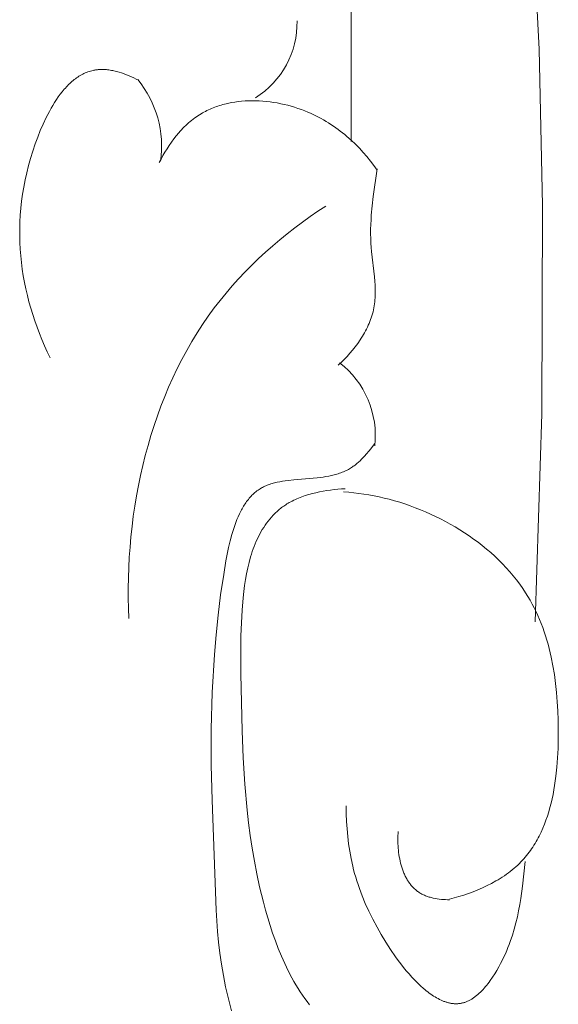
# Model space of a CAD drawing. Units: millimetres. Extents: x 0 to 1118, y 0 to 2011.
# Drawn here: x 736 to 766, y 294 to 350 of the extents above; entities that cross this region are included whole.
import ezdxf

# ---------------------------------------------------------------- set-up
doc = ezdxf.new("R2010")
doc.units = ezdxf.units.MM
doc.header["$MEASUREMENT"] = 0
doc.layers.add('Default', color=7, linetype='Continuous')

msp = doc.modelspace()

# ---------------------------------------------------------------- linework, layer by layer
at = {"layer": 'Default', "lineweight": 9}
for p, q in [((760.935, 428.134), (765.064, 347.901)), ((754.518, 350.305), (754.518, 342.722)), ((765.064, 347.901), (765.252, 339.119)), ((739.665, 346.597), (739.592, 346.566)), ((739.739, 346.625), (739.665, 346.597)), ((739.813, 346.651), (739.739, 346.625)), ((739.889, 346.674), (739.813, 346.651)), ((739.965, 346.694), (739.889, 346.674)), ((740.042, 346.712), (739.965, 346.694)), ((740.081, 346.72), (740.042, 346.712)), ((740.12, 346.727), (740.081, 346.72)), ((740.159, 346.734), (740.12, 346.727)), ((740.198, 346.74), (740.159, 346.734)), ((740.238, 346.745), (740.198, 346.74)), ((740.278, 346.75), (740.238, 346.745)), ((740.318, 346.754), (740.278, 346.75)), ((740.358, 346.757), (740.318, 346.754)), ((740.426, 346.761), (740.358, 346.757)), ((740.495, 346.762), (740.426, 346.761)), ((740.564, 346.762), (740.495, 346.762)), ((740.634, 346.76), (740.564, 346.762)), ((740.704, 346.756), (740.634, 346.76)), ((740.774, 346.751), (740.704, 346.756)), ((740.845, 346.743), (740.774, 346.751)), ((740.916, 346.735), (740.845, 346.743)), ((740.987, 346.724), (740.916, 346.735)), ((741.058, 346.712), (740.987, 346.724)), ((741.13, 346.698), (741.058, 346.712)), ((741.202, 346.683), (741.13, 346.698)), ((741.273, 346.667), (741.202, 346.683)), ((741.345, 346.649), (741.273, 346.667)), ((741.488, 346.61), (741.345, 346.649)), ((741.631, 346.565), (741.488, 346.61)), ((738.78, 346.027), (738.717, 345.969)), ((738.843, 346.083), (738.78, 346.027)), ((738.907, 346.137), (738.843, 346.083)), ((738.972, 346.189), (738.907, 346.137)), ((739.038, 346.24), (738.972, 346.189)), ((739.104, 346.288), (739.038, 346.24)), ((739.172, 346.334), (739.104, 346.288)), ((739.24, 346.378), (739.172, 346.334)), ((739.309, 346.421), (739.24, 346.378)), ((739.378, 346.46), (739.309, 346.421)), ((739.449, 346.498), (739.378, 346.46)), ((739.52, 346.533), (739.449, 346.498)), ((739.592, 346.566), (739.52, 346.533)), ((741.773, 346.517), (741.631, 346.565)), ((741.913, 346.464), (741.773, 346.517)), ((742.052, 346.407), (741.913, 346.464)), ((742.189, 346.348), (742.052, 346.407)), ((742.324, 346.285), (742.189, 346.348)), ((742.456, 346.221), (742.324, 346.285)), ((742.585, 346.154), (742.456, 346.221)), ((738.301, 345.515), (738.189, 345.372)), ((738.416, 345.653), (738.301, 345.515)), ((738.475, 345.719), (738.416, 345.653)), ((738.534, 345.784), (738.475, 345.719)), ((738.595, 345.847), (738.534, 345.784)), ((738.656, 345.909), (738.595, 345.847)), ((738.717, 345.969), (738.656, 345.909)), ((737.973, 345.069), (737.87, 344.91)), ((738.08, 345.223), (737.973, 345.069)), ((738.189, 345.372), (738.08, 345.223)), ((747.976, 344.931), (747.784, 344.899)), ((748.17, 344.958), (747.976, 344.931)), ((748.366, 344.979), (748.17, 344.958)), ((748.562, 344.994), (748.366, 344.979)), ((748.76, 345.003), (748.562, 344.994)), ((748.959, 345.006), (748.76, 345.003)), ((749.159, 345.004), (748.959, 345.006)), ((749.359, 344.997), (749.159, 345.004)), ((749.559, 344.984), (749.359, 344.997)), ((749.759, 344.966), (749.559, 344.984)), ((749.959, 344.942), (749.759, 344.966)), ((750.159, 344.914), (749.959, 344.942)), ((750.358, 344.88), (750.159, 344.914)), ((737.578, 344.409), (737.486, 344.235)), ((737.673, 344.58), (737.578, 344.409)), ((737.77, 344.747), (737.673, 344.58)), ((737.87, 344.91), (737.77, 344.747)), ((746.253, 344.367), (746.17, 344.321)), ((746.336, 344.411), (746.253, 344.367)), ((746.421, 344.454), (746.336, 344.411)), ((746.507, 344.495), (746.421, 344.454)), ((746.593, 344.534), (746.507, 344.495)), ((746.68, 344.572), (746.593, 344.534)), ((746.768, 344.608), (746.68, 344.572)), ((746.857, 344.643), (746.768, 344.608)), ((746.947, 344.675), (746.857, 344.643)), ((747.037, 344.706), (746.947, 344.675)), ((747.129, 344.736), (747.037, 344.706)), ((747.22, 344.764), (747.129, 344.736)), ((747.313, 344.79), (747.22, 344.764)), ((747.406, 344.815), (747.313, 344.79)), ((747.594, 344.86), (747.406, 344.815)), ((747.784, 344.899), (747.594, 344.86)), ((750.557, 344.841), (750.358, 344.88)), ((750.754, 344.798), (750.557, 344.841)), ((750.95, 344.75), (750.754, 344.798)), ((751.144, 344.697), (750.95, 344.75)), ((751.337, 344.639), (751.144, 344.697)), ((751.528, 344.577), (751.337, 344.639)), ((751.717, 344.511), (751.528, 344.577)), ((751.903, 344.44), (751.717, 344.511)), ((752.087, 344.365), (751.903, 344.44)), ((752.239, 344.299), (752.087, 344.365)), ((737.398, 344.058), (737.228, 343.697)), ((737.486, 344.235), (737.398, 344.058)), ((745.476, 343.835), (745.392, 343.763)), ((745.561, 343.905), (745.476, 343.835)), ((745.647, 343.973), (745.561, 343.905)), ((745.735, 344.039), (745.647, 343.973)), ((745.825, 344.102), (745.735, 344.039)), ((745.915, 344.164), (745.825, 344.102)), ((746.007, 344.223), (745.915, 344.164)), ((746.088, 344.273), (746.007, 344.223)), ((746.17, 344.321), (746.088, 344.273)), ((752.388, 344.23), (752.239, 344.299)), ((752.535, 344.159), (752.388, 344.23)), ((752.681, 344.085), (752.535, 344.159)), ((752.824, 344.008), (752.681, 344.085)), ((752.966, 343.928), (752.824, 344.008)), ((753.106, 343.846), (752.966, 343.928)), ((753.243, 343.762), (753.106, 343.846)), ((737.07, 343.329), (736.923, 342.956)), ((737.228, 343.697), (737.07, 343.329)), ((744.918, 343.295), (744.844, 343.211)), ((744.994, 343.377), (744.918, 343.295)), ((745.071, 343.457), (744.994, 343.377)), ((745.149, 343.536), (745.071, 343.457)), ((745.229, 343.614), (745.149, 343.536)), ((745.31, 343.689), (745.229, 343.614)), ((745.392, 343.763), (745.31, 343.689)), ((753.379, 343.675), (753.243, 343.762)), ((753.513, 343.585), (753.379, 343.675)), ((753.645, 343.493), (753.513, 343.585)), ((753.775, 343.399), (753.645, 343.493)), ((753.904, 343.302), (753.775, 343.399)), ((754.03, 343.204), (753.904, 343.302)), ((736.923, 342.956), (736.786, 342.582)), ((744.562, 342.864), (744.429, 342.684)), ((744.7, 343.04), (744.562, 342.864)), ((744.844, 343.211), (744.7, 343.04)), ((754.154, 343.103), (754.03, 343.204)), ((754.277, 343), (754.154, 343.103)), ((754.516, 342.788), (754.277, 343)), ((754.747, 342.569), (754.516, 342.788)), ((736.649, 342.174), (736.523, 341.767)), ((736.786, 342.582), (736.649, 342.174)), ((744.179, 342.312), (744.062, 342.121)), ((744.301, 342.499), (744.179, 342.312)), ((744.429, 342.684), (744.301, 342.499)), ((754.971, 342.342), (754.747, 342.569)), ((755.187, 342.108), (754.971, 342.342)), ((736.523, 341.767), (736.41, 341.363)), ((743.845, 341.733), (743.745, 341.537)), ((743.951, 341.928), (743.845, 341.733)), ((744.062, 342.121), (743.951, 341.928)), ((755.396, 341.868), (755.187, 342.108)), ((755.597, 341.621), (755.396, 341.868)), ((755.79, 341.369), (755.597, 341.621)), ((736.41, 341.363), (736.309, 340.96)), ((755.976, 341.183), (755.751, 339.629)), ((755.976, 341.112), (755.79, 341.369)), ((736.22, 340.559), (736.143, 340.161)), ((736.309, 340.96), (736.22, 340.559)), ((736.143, 340.161), (736.077, 339.764)), ((736.077, 339.764), (736.023, 339.37)), ((755.751, 339.629), (755.69, 339.109)), ((735.979, 338.978), (735.947, 338.588)), ((736.023, 339.37), (735.979, 338.978)), ((753.082, 339.096), (752.641, 338.801)), ((755.69, 339.109), (755.643, 338.587)), ((765.252, 339.119), (765.208, 327.435)), ((735.947, 338.588), (735.925, 338.199)), ((752.205, 338.499), (751.774, 338.188)), ((752.641, 338.801), (752.205, 338.499)), ((755.626, 338.326), (755.613, 338.064)), ((755.643, 338.587), (755.626, 338.326)), ((735.914, 337.813), (735.913, 337.43)), ((735.925, 338.199), (735.914, 337.813)), ((751.348, 337.868), (750.928, 337.541)), ((751.774, 338.188), (751.348, 337.868)), ((755.606, 337.802), (755.605, 337.539)), ((755.613, 338.064), (755.606, 337.802)), ((735.913, 337.43), (735.922, 337.048)), ((750.515, 337.205), (750.108, 336.86)), ((750.928, 337.541), (750.515, 337.205)), ((755.605, 337.539), (755.61, 337.276)), ((755.61, 337.276), (755.622, 337.012)), ((735.922, 337.048), (735.942, 336.669)), ((735.942, 336.669), (735.971, 336.291)), ((750.108, 336.86), (749.709, 336.507)), ((755.622, 337.012), (755.639, 336.775)), ((755.639, 336.775), (755.661, 336.537)), ((735.971, 336.291), (736.01, 335.916)), ((749.318, 336.146), (748.934, 335.776)), ((749.709, 336.507), (749.318, 336.146)), ((755.661, 336.537), (755.819, 335.114)), ((736.01, 335.916), (736.058, 335.543)), ((736.058, 335.543), (736.115, 335.173)), ((748.934, 335.776), (748.559, 335.398)), ((736.115, 335.173), (736.182, 334.805)), ((748.193, 335.01), (747.837, 334.615)), ((748.559, 335.398), (748.193, 335.01)), ((755.819, 335.114), (755.839, 334.878)), ((736.182, 334.805), (736.258, 334.439)), ((736.258, 334.439), (736.342, 334.075)), ((747.837, 334.615), (747.491, 334.21)), ((755.839, 334.878), (755.853, 334.644)), ((755.853, 334.644), (755.862, 334.41)), ((755.862, 334.41), (755.863, 334.294)), ((736.342, 334.075), (736.434, 333.714)), ((747.491, 334.21), (747.155, 333.797)), ((755.854, 333.947), (755.846, 333.832)), ((755.859, 334.062), (755.854, 333.947)), ((755.862, 334.178), (755.859, 334.062)), ((755.863, 334.294), (755.862, 334.178)), ((736.434, 333.714), (736.535, 333.354)), ((736.535, 333.354), (736.645, 332.998)), ((746.829, 333.375), (746.495, 332.915)), ((747.155, 333.797), (746.829, 333.375)), ((755.786, 333.377), (755.764, 333.265)), ((755.806, 333.49), (755.786, 333.377)), ((755.822, 333.604), (755.806, 333.49)), ((755.836, 333.718), (755.822, 333.604)), ((755.846, 333.832), (755.836, 333.718)), ((736.645, 332.998), (736.762, 332.643)), ((746.495, 332.915), (746.173, 332.446)), ((755.642, 332.827), (755.604, 332.719)), ((755.677, 332.936), (755.642, 332.827)), ((755.709, 333.045), (755.677, 332.936)), ((755.738, 333.154), (755.709, 333.045)), ((755.764, 333.265), (755.738, 333.154)), ((736.762, 332.643), (736.887, 332.291)), ((736.887, 332.291), (737.019, 331.942)), ((746.173, 332.446), (745.864, 331.968)), ((755.424, 332.294), (755.372, 332.19)), ((755.473, 332.399), (755.424, 332.294)), ((755.519, 332.505), (755.473, 332.399)), ((755.563, 332.612), (755.519, 332.505)), ((755.604, 332.719), (755.563, 332.612)), ((737.019, 331.942), (737.159, 331.595)), ((745.864, 331.968), (745.568, 331.481)), ((755.08, 331.681), (755.015, 331.582)), ((755.142, 331.781), (755.08, 331.681)), ((755.203, 331.882), (755.142, 331.781)), ((755.262, 331.984), (755.203, 331.882)), ((755.318, 332.086), (755.262, 331.984)), ((755.372, 332.19), (755.318, 332.086)), ((737.159, 331.595), (737.306, 331.25)), ((737.306, 331.25), (737.46, 330.908)), ((745.568, 331.481), (745.284, 330.985)), ((754.738, 331.196), (754.59, 331.01)), ((754.88, 331.387), (754.738, 331.196)), ((755.015, 331.582), (754.88, 331.387)), ((737.46, 330.908), (737.621, 330.568)), ((745.284, 330.985), (745.012, 330.482)), ((754.279, 330.651), (754.117, 330.48)), ((754.437, 330.828), (754.279, 330.651)), ((754.59, 331.01), (754.437, 330.828)), ((745.012, 330.482), (744.753, 329.971)), ((753.952, 330.314), (753.784, 330.154)), ((754.117, 330.48), (753.952, 330.314)), ((744.506, 329.452), (744.271, 328.927)), ((744.753, 329.971), (744.506, 329.452)), ((744.271, 328.927), (744.048, 328.396)), ((744.048, 328.396), (743.838, 327.859)), ((743.838, 327.859), (743.639, 327.316)), ((743.639, 327.316), (743.452, 326.769)), ((765.208, 327.435), (764.836, 315.757)), ((743.452, 326.769), (743.277, 326.216)), ((743.277, 326.216), (743.113, 325.66)), ((743.113, 325.66), (742.961, 325.099)), ((755.674, 325.548), (755.824, 325.746)), ((742.961, 325.099), (742.821, 324.535)), ((755.188, 324.974), (755.274, 325.066)), ((755.274, 325.066), (755.357, 325.16)), ((755.357, 325.16), (755.519, 325.352)), ((755.519, 325.352), (755.674, 325.548)), ((742.821, 324.535), (742.692, 323.969)), ((754.582, 324.448), (754.632, 324.483)), ((754.632, 324.483), (754.682, 324.519)), ((754.682, 324.519), (754.73, 324.556)), ((754.73, 324.556), (754.779, 324.594)), ((754.779, 324.594), (754.826, 324.633)), ((754.826, 324.633), (754.92, 324.714)), ((754.92, 324.714), (755.012, 324.798)), ((755.012, 324.798), (755.101, 324.885)), ((755.101, 324.885), (755.188, 324.974)), ((742.692, 323.969), (742.574, 323.399)), ((753.093, 323.903), (753.252, 323.932)), ((753.252, 323.932), (753.409, 323.965)), ((753.409, 323.965), (753.564, 324.002)), ((753.564, 324.002), (753.64, 324.023)), ((753.64, 324.023), (753.716, 324.045)), ((753.716, 324.045), (753.791, 324.068)), ((753.791, 324.068), (753.865, 324.093)), ((753.865, 324.093), (753.938, 324.119)), ((753.938, 324.119), (754.011, 324.147)), ((754.011, 324.147), (754.083, 324.177)), ((754.083, 324.177), (754.154, 324.208)), ((754.154, 324.208), (754.224, 324.24)), ((754.224, 324.24), (754.293, 324.275)), ((754.293, 324.275), (754.361, 324.311)), ((754.361, 324.311), (754.428, 324.35)), ((754.428, 324.35), (754.48, 324.381)), ((754.48, 324.381), (754.531, 324.414)), ((754.531, 324.414), (754.582, 324.448)), ((742.574, 323.399), (742.467, 322.827)), ((749.602, 323.335), (749.666, 323.365)), ((749.666, 323.365), (749.73, 323.394)), ((749.73, 323.394), (749.796, 323.421)), ((749.796, 323.421), (749.863, 323.446)), ((749.863, 323.446), (749.931, 323.471)), ((749.931, 323.471), (750, 323.493)), ((750, 323.493), (750.07, 323.515)), ((750.07, 323.515), (750.141, 323.535)), ((750.141, 323.535), (750.213, 323.554)), ((750.213, 323.554), (750.359, 323.588)), ((750.359, 323.588), (750.508, 323.618)), ((750.508, 323.618), (750.66, 323.645)), ((750.66, 323.645), (750.815, 323.668)), ((750.815, 323.668), (750.972, 323.688)), ((750.972, 323.688), (751.292, 323.722)), ((751.292, 323.722), (752.606, 323.836)), ((752.606, 323.836), (752.932, 323.877)), ((752.932, 323.877), (753.093, 323.903)), ((742.467, 322.827), (742.372, 322.254)), ((748.842, 322.745), (748.893, 322.801)), ((748.893, 322.801), (748.945, 322.856)), ((748.945, 322.856), (748.999, 322.909)), ((748.999, 322.909), (749.054, 322.96)), ((749.054, 322.96), (749.11, 323.009)), ((749.11, 323.009), (749.167, 323.056)), ((749.167, 323.056), (749.226, 323.102)), ((749.226, 323.102), (749.286, 323.146)), ((749.286, 323.146), (749.347, 323.188)), ((749.347, 323.188), (749.41, 323.228)), ((749.41, 323.228), (749.474, 323.267)), ((749.474, 323.267), (749.54, 323.303)), ((749.54, 323.303), (749.602, 323.335)), ((751.94, 322.837), (751.749, 322.77)), ((752.136, 322.897), (751.94, 322.837)), ((752.334, 322.952), (752.136, 322.897)), ((752.535, 323.002), (752.334, 322.952)), ((752.739, 323.046), (752.535, 323.002)), ((752.944, 323.086), (752.739, 323.046)), ((753.15, 323.12), (752.944, 323.086)), ((753.357, 323.15), (753.15, 323.12)), ((753.563, 323.176), (753.357, 323.15)), ((753.769, 323.197), (753.563, 323.176)), ((753.974, 323.214), (753.769, 323.197)), ((754.177, 323.228), (753.974, 323.214)), ((754.376, 323.03), (754.09, 323.053)), ((754.661, 323.001), (754.376, 323.03)), ((754.945, 322.966), (754.661, 323.001)), ((755.229, 322.926), (754.945, 322.966)), ((755.512, 322.88), (755.229, 322.926)), ((755.795, 322.827), (755.512, 322.88)), ((756.077, 322.769), (755.795, 322.827)), ((742.372, 322.254), (742.288, 321.679)), ((748.472, 322.242), (748.515, 322.31)), ((748.515, 322.31), (748.558, 322.377)), ((748.558, 322.377), (748.603, 322.442)), ((748.603, 322.442), (748.648, 322.505)), ((748.648, 322.505), (748.695, 322.568)), ((748.695, 322.568), (748.743, 322.628)), ((748.743, 322.628), (748.792, 322.688)), ((748.792, 322.688), (748.842, 322.745)), ((750.786, 322.288), (750.727, 322.247)), ((750.847, 322.328), (750.786, 322.288)), ((750.909, 322.368), (750.847, 322.328)), ((750.971, 322.406), (750.909, 322.368)), ((751.035, 322.443), (750.971, 322.406)), ((751.119, 322.489), (751.035, 322.443)), ((751.205, 322.534), (751.119, 322.489)), ((751.292, 322.578), (751.205, 322.534)), ((751.381, 322.619), (751.292, 322.578)), ((751.471, 322.659), (751.381, 322.619)), ((751.563, 322.698), (751.471, 322.659)), ((751.655, 322.735), (751.563, 322.698)), ((751.749, 322.77), (751.655, 322.735)), ((756.359, 322.704), (756.077, 322.769)), ((756.653, 322.63), (756.359, 322.704)), ((756.946, 322.55), (756.653, 322.63)), ((757.239, 322.462), (756.946, 322.55)), ((757.531, 322.368), (757.239, 322.462)), ((757.822, 322.267), (757.531, 322.368)), ((758.111, 322.16), (757.822, 322.267)), ((748.169, 321.654), (748.239, 321.808)), ((748.239, 321.808), (748.313, 321.958)), ((748.313, 321.958), (748.351, 322.031)), ((748.351, 322.031), (748.391, 322.102)), ((748.391, 322.102), (748.431, 322.173)), ((748.431, 322.173), (748.472, 322.242)), ((750.132, 321.734), (750.035, 321.63)), ((750.232, 321.836), (750.132, 321.734)), ((750.283, 321.885), (750.232, 321.836)), ((750.335, 321.934), (750.283, 321.885)), ((750.388, 321.981), (750.335, 321.934)), ((750.442, 322.028), (750.388, 321.981)), ((750.497, 322.074), (750.442, 322.028)), ((750.553, 322.118), (750.497, 322.074)), ((750.61, 322.162), (750.553, 322.118)), ((750.668, 322.205), (750.61, 322.162)), ((750.727, 322.247), (750.668, 322.205)), ((758.399, 322.047), (758.111, 322.16)), ((758.685, 321.927), (758.399, 322.047)), ((758.968, 321.801), (758.685, 321.927)), ((759.25, 321.669), (758.968, 321.801)), ((742.288, 321.679), (742.215, 321.104)), ((747.922, 320.998), (747.979, 321.167)), ((747.979, 321.167), (748.039, 321.333)), ((748.039, 321.333), (748.102, 321.495)), ((748.102, 321.495), (748.169, 321.654)), ((749.683, 321.178), (749.603, 321.057)), ((749.766, 321.296), (749.683, 321.178)), ((749.852, 321.41), (749.766, 321.296)), ((749.942, 321.522), (749.852, 321.41)), ((750.035, 321.63), (749.942, 321.522)), ((759.528, 321.531), (759.25, 321.669)), ((759.804, 321.387), (759.528, 321.531)), ((760.076, 321.237), (759.804, 321.387)), ((760.345, 321.081), (760.076, 321.237)), ((742.215, 321.104), (742.153, 320.527)), ((747.721, 320.291), (747.816, 320.649)), ((747.816, 320.649), (747.867, 320.825)), ((747.867, 320.825), (747.922, 320.998)), ((749.382, 320.678), (749.314, 320.546)), ((749.452, 320.807), (749.382, 320.678)), ((749.526, 320.934), (749.452, 320.807)), ((749.603, 321.057), (749.526, 320.934)), ((760.611, 320.919), (760.345, 321.081)), ((760.872, 320.752), (760.611, 320.919)), ((761.129, 320.58), (760.872, 320.752)), ((742.153, 320.527), (742.102, 319.951)), ((747.635, 319.924), (747.721, 320.291)), ((749.128, 320.134), (749.071, 319.991)), ((749.187, 320.273), (749.128, 320.134)), ((749.249, 320.411), (749.187, 320.273)), ((749.314, 320.546), (749.249, 320.411)), ((761.382, 320.401), (761.129, 320.58)), ((761.63, 320.218), (761.382, 320.401)), ((761.872, 320.029), (761.63, 320.218)), ((742.102, 319.951), (742.061, 319.375)), ((747.485, 319.173), (747.556, 319.55)), ((747.556, 319.55), (747.635, 319.924)), ((748.917, 319.551), (748.871, 319.399)), ((748.966, 319.7), (748.917, 319.551)), ((749.017, 319.847), (748.966, 319.7)), ((749.071, 319.991), (749.017, 319.847)), ((762.11, 319.835), (761.872, 320.029)), ((762.342, 319.636), (762.11, 319.835)), ((762.568, 319.432), (762.342, 319.636)), ((742.061, 319.375), (742.031, 318.799)), ((747.358, 318.415), (747.485, 319.173)), ((748.785, 319.091), (748.709, 318.775)), ((748.871, 319.399), (748.785, 319.091)), ((762.789, 319.223), (762.568, 319.432)), ((763.003, 319.008), (762.789, 319.223)), ((763.21, 318.79), (763.003, 319.008)), ((742.031, 318.799), (742.012, 318.225)), ((747.188, 317.26), (747.358, 318.415)), ((748.641, 318.452), (748.581, 318.123)), ((748.709, 318.775), (748.641, 318.452)), ((763.411, 318.566), (763.21, 318.79)), ((763.604, 318.338), (763.411, 318.566)), ((742.012, 318.225), (742.004, 317.652)), ((748.581, 318.123), (748.529, 317.788)), ((763.79, 318.105), (763.604, 318.338)), ((763.969, 317.868), (763.79, 318.105)), ((764.14, 317.626), (763.969, 317.868)), ((742.004, 317.652), (742.006, 317.082)), ((748.485, 317.447), (748.446, 317.103)), ((748.529, 317.788), (748.485, 317.447)), ((764.302, 317.38), (764.14, 317.626)), ((764.43, 317.174), (764.302, 317.38)), ((742.006, 317.082), (742.018, 316.513)), ((747.046, 316.127), (747.188, 317.26)), ((748.446, 317.103), (748.388, 316.403)), ((764.553, 316.965), (764.43, 317.174)), ((764.67, 316.753), (764.553, 316.965)), ((764.781, 316.538), (764.67, 316.753)), ((742.018, 316.513), (742.04, 315.948)), ((748.388, 316.403), (748.35, 315.692)), ((764.887, 316.321), (764.781, 316.538)), ((764.988, 316.101), (764.887, 316.321)), ((746.93, 315.015), (747.046, 316.127)), ((748.35, 315.692), (748.33, 314.975)), ((765.084, 315.879), (764.988, 316.101)), ((765.175, 315.654), (765.084, 315.879)), ((765.261, 315.427), (765.175, 315.654)), ((765.343, 315.198), (765.261, 315.427)), ((765.419, 314.966), (765.343, 315.198)), ((746.837, 313.923), (746.93, 315.015)), ((748.33, 314.975), (748.329, 312.842)), ((765.492, 314.732), (765.419, 314.966)), ((765.559, 314.497), (765.492, 314.732)), ((765.623, 314.259), (765.559, 314.497)), ((765.682, 314.019), (765.623, 314.259)), ((765.736, 313.777), (765.682, 314.019)), ((746.715, 311.791), (746.837, 313.923)), ((765.834, 313.288), (765.736, 313.777)), ((765.917, 312.792), (765.834, 313.288)), ((748.329, 312.842), (748.39, 309.628)), ((765.984, 312.289), (765.917, 312.792)), ((746.663, 309.724), (746.715, 311.791)), ((766.039, 311.781), (765.984, 312.289)), ((766.08, 311.267), (766.039, 311.781)), ((766.109, 310.749), (766.08, 311.267)), ((766.127, 310.226), (766.109, 310.749)), ((766.135, 309.699), (766.127, 310.226)), ((746.665, 307.713), (746.663, 309.724)), ((748.39, 309.628), (748.45, 308.11)), ((766.133, 309.175), (766.135, 309.699)), ((766.12, 308.649), (766.133, 309.175)), ((766.094, 308.124), (766.12, 308.649)), ((748.45, 308.11), (748.541, 306.634)), ((766.055, 307.601), (766.094, 308.124)), ((746.705, 305.747), (746.665, 307.713)), ((766, 307.083), (766.055, 307.601)), ((765.929, 306.57), (765.967, 306.825)), ((765.967, 306.825), (766, 307.083)), ((748.541, 306.634), (748.672, 305.186)), ((765.839, 306.066), (765.886, 306.317)), ((765.886, 306.317), (765.929, 306.57)), ((746.929, 299.568), (746.705, 305.747)), ((765.729, 305.571), (765.787, 305.817)), ((765.787, 305.817), (765.839, 306.066)), ((748.672, 305.186), (748.754, 304.469)), ((754.234, 304.982), (754.226, 305.417)), ((765.598, 305.088), (765.666, 305.328)), ((765.666, 305.328), (765.729, 305.571)), ((754.252, 304.552), (754.234, 304.982)), ((765.357, 304.39), (765.444, 304.619)), ((765.444, 304.619), (765.524, 304.851)), ((765.524, 304.851), (765.598, 305.088)), ((748.754, 304.469), (748.849, 303.754)), ((754.279, 304.127), (754.252, 304.552)), ((754.318, 303.706), (754.279, 304.127)), ((765.166, 303.944), (765.265, 304.165)), ((765.265, 304.165), (765.357, 304.39)), ((748.849, 303.754), (748.958, 303.04)), ((754.368, 303.289), (754.318, 303.706)), ((757.132, 303.529), (757.133, 303.647)), ((757.133, 303.41), (757.132, 303.529)), ((757.133, 303.647), (757.137, 303.763)), ((757.137, 303.763), (757.143, 303.878)), ((757.143, 303.878), (757.152, 303.99)), ((764.889, 303.413), (764.948, 303.517)), ((764.948, 303.517), (765.005, 303.622)), ((765.005, 303.622), (765.06, 303.728)), ((765.06, 303.728), (765.166, 303.944)), ((748.958, 303.04), (749.081, 302.324)), ((754.432, 302.873), (754.368, 303.289)), ((757.136, 303.29), (757.133, 303.41)), ((757.142, 303.169), (757.136, 303.29)), ((757.151, 303.048), (757.142, 303.169)), ((757.162, 302.927), (757.151, 303.048)), ((757.176, 302.805), (757.162, 302.927)), ((764.498, 302.819), (764.568, 302.915)), ((764.568, 302.915), (764.636, 303.012)), ((764.636, 303.012), (764.702, 303.11)), ((764.702, 303.11), (764.766, 303.21)), ((764.766, 303.21), (764.829, 303.311)), ((764.829, 303.311), (764.889, 303.413)), ((754.509, 302.459), (754.432, 302.873)), ((754.6, 302.044), (754.509, 302.459)), ((757.192, 302.684), (757.176, 302.805)), ((757.212, 302.563), (757.192, 302.684)), ((757.234, 302.443), (757.212, 302.563)), ((757.259, 302.323), (757.234, 302.443)), ((764.037, 302.278), (764.119, 302.364)), ((764.119, 302.364), (764.198, 302.452)), ((764.198, 302.452), (764.276, 302.541)), ((764.276, 302.541), (764.352, 302.632)), ((764.352, 302.632), (764.426, 302.725)), ((764.426, 302.725), (764.498, 302.819)), ((749.081, 302.324), (749.22, 301.606)), ((754.652, 301.837), (754.6, 302.044)), ((754.707, 301.629), (754.652, 301.837)), ((757.287, 302.205), (757.259, 302.323)), ((757.319, 302.088), (757.287, 302.205)), ((757.353, 301.973), (757.319, 302.088)), ((757.391, 301.859), (757.353, 301.973)), ((757.432, 301.747), (757.391, 301.859)), ((763.442, 301.746), (763.549, 301.831)), ((763.549, 301.831), (763.654, 301.919)), ((763.654, 301.919), (763.756, 302.008)), ((763.756, 302.008), (763.856, 302.099)), ((763.856, 302.099), (763.953, 302.193)), ((763.953, 302.193), (764.037, 302.278)), ((764.268, 302.298), (764.124, 300.915)), ((749.22, 301.606), (749.377, 300.884)), ((754.767, 301.42), (754.707, 301.629)), ((754.831, 301.211), (754.767, 301.42)), ((757.476, 301.638), (757.432, 301.747)), ((757.499, 301.584), (757.476, 301.638)), ((757.523, 301.531), (757.499, 301.584)), ((757.548, 301.479), (757.523, 301.531)), ((757.574, 301.427), (757.548, 301.479)), ((757.601, 301.376), (757.574, 301.427)), ((757.629, 301.326), (757.601, 301.376)), ((757.657, 301.277), (757.629, 301.326)), ((757.687, 301.228), (757.657, 301.277)), ((762.637, 301.207), (762.758, 301.278)), ((762.758, 301.278), (762.876, 301.351)), ((762.876, 301.351), (762.993, 301.426)), ((762.993, 301.426), (763.109, 301.503)), ((763.109, 301.503), (763.222, 301.582)), ((763.222, 301.582), (763.333, 301.663)), ((763.333, 301.663), (763.442, 301.746)), ((749.377, 300.884), (749.588, 300.011)), ((754.899, 301.001), (754.831, 301.211)), ((754.971, 300.791), (754.899, 301.001)), ((755.13, 300.366), (754.971, 300.791)), ((757.717, 301.18), (757.687, 301.228)), ((757.749, 301.133), (757.717, 301.18)), ((757.781, 301.088), (757.749, 301.133)), ((757.814, 301.043), (757.781, 301.088)), ((757.848, 300.999), (757.814, 301.043)), ((757.883, 300.956), (757.848, 300.999)), ((757.919, 300.914), (757.883, 300.956)), ((757.956, 300.873), (757.919, 300.914)), ((757.994, 300.833), (757.956, 300.873)), ((758.033, 300.794), (757.994, 300.833)), ((758.072, 300.756), (758.033, 300.794)), ((758.113, 300.72), (758.072, 300.756)), ((758.155, 300.685), (758.113, 300.72)), ((761.363, 300.603), (761.626, 300.708)), ((761.626, 300.708), (761.885, 300.821)), ((761.885, 300.821), (762.141, 300.942)), ((762.141, 300.942), (762.392, 301.07)), ((762.392, 301.07), (762.637, 301.207)), ((764.124, 300.915), (764.031, 300.226)), ((755.307, 299.937), (755.13, 300.366)), ((758.198, 300.651), (758.155, 300.685)), ((758.242, 300.618), (758.198, 300.651)), ((758.286, 300.587), (758.242, 300.618)), ((758.332, 300.556), (758.286, 300.587)), ((758.379, 300.527), (758.332, 300.556)), ((758.427, 300.5), (758.379, 300.527)), ((758.476, 300.473), (758.427, 300.5)), ((758.526, 300.448), (758.476, 300.473)), ((758.576, 300.424), (758.526, 300.448)), ((758.627, 300.401), (758.576, 300.424)), ((758.679, 300.38), (758.627, 300.401)), ((758.732, 300.359), (758.679, 300.38)), ((758.785, 300.34), (758.732, 300.359)), ((758.839, 300.322), (758.785, 300.34)), ((758.894, 300.304), (758.839, 300.322)), ((758.948, 300.288), (758.894, 300.304)), ((759.004, 300.273), (758.948, 300.288)), ((759.06, 300.259), (759.004, 300.273)), ((759.116, 300.246), (759.06, 300.259)), ((759.229, 300.223), (759.116, 300.246)), ((759.344, 300.203), (759.229, 300.223)), ((759.459, 300.186), (759.344, 300.203)), ((759.574, 300.173), (759.459, 300.186)), ((759.69, 300.163), (759.574, 300.173)), ((759.805, 300.156), (759.69, 300.163)), ((759.919, 300.152), (759.805, 300.156)), ((760.032, 300.15), (759.919, 300.152)), ((760.025, 300.185), (760.293, 300.254)), ((760.293, 300.254), (760.562, 300.331)), ((760.562, 300.331), (760.83, 300.414)), ((760.83, 300.414), (761.098, 300.505)), ((761.098, 300.505), (761.363, 300.603)), ((764.031, 300.226), (763.975, 299.881)), ((749.588, 300.011), (749.705, 299.573)), ((755.504, 299.502), (755.307, 299.937)), ((763.975, 299.881), (763.911, 299.537)), ((747.013, 298.376), (746.929, 299.568)), ((749.705, 299.573), (749.829, 299.136)), ((749.829, 299.136), (749.963, 298.701)), ((755.722, 299.059), (755.504, 299.502)), ((755.962, 298.609), (755.722, 299.059)), ((763.839, 299.193), (763.757, 298.848)), ((763.911, 299.537), (763.839, 299.193)), ((749.963, 298.701), (750.106, 298.267)), ((756.199, 298.192), (755.962, 298.609)), ((763.665, 298.503), (763.561, 298.158)), ((763.757, 298.848), (763.665, 298.503)), ((747.072, 297.771), (747.013, 298.376)), ((750.106, 298.267), (750.258, 297.837)), ((756.452, 297.773), (756.199, 298.192)), ((763.561, 298.158), (763.443, 297.813)), ((747.145, 297.157), (747.072, 297.771)), ((750.258, 297.837), (750.421, 297.411)), ((750.421, 297.411), (750.595, 296.99)), ((756.722, 297.356), (756.452, 297.773)), ((763.312, 297.467), (763.241, 297.294)), ((763.379, 297.64), (763.312, 297.467)), ((763.443, 297.813), (763.379, 297.64)), ((747.234, 296.534), (747.145, 297.157)), ((750.595, 296.99), (750.781, 296.574)), ((757.004, 296.947), (756.722, 297.356)), ((757.15, 296.746), (757.004, 296.947)), ((763.086, 296.948), (763.003, 296.774)), ((763.165, 297.121), (763.086, 296.948)), ((763.241, 297.294), (763.165, 297.121)), ((747.341, 295.901), (747.234, 296.534)), ((750.781, 296.574), (750.979, 296.165)), ((757.299, 296.549), (757.15, 296.746)), ((757.45, 296.356), (757.299, 296.549)), ((757.604, 296.169), (757.45, 296.356)), ((762.795, 296.376), (762.683, 296.18)), ((762.901, 296.575), (762.795, 296.376)), ((763.003, 296.774), (762.901, 296.575)), ((747.469, 295.255), (747.341, 295.901)), ((750.979, 296.165), (751.189, 295.763)), ((751.189, 295.763), (751.299, 295.566)), ((757.759, 295.986), (757.604, 296.169)), ((757.917, 295.81), (757.759, 295.986)), ((758.076, 295.641), (757.917, 295.81)), ((762.444, 295.798), (762.317, 295.616)), ((762.566, 295.987), (762.444, 295.798)), ((762.683, 296.18), (762.566, 295.987)), ((747.62, 294.596), (747.469, 295.255)), ((751.299, 295.566), (751.413, 295.37)), ((751.413, 295.37), (751.53, 295.177)), ((751.53, 295.177), (751.651, 294.986)), ((758.237, 295.478), (758.076, 295.641)), ((758.399, 295.324), (758.237, 295.478)), ((758.563, 295.178), (758.399, 295.324)), ((758.645, 295.109), (758.563, 295.178)), ((761.982, 295.193), (761.912, 295.115)), ((762.051, 295.273), (761.982, 295.193)), ((762.119, 295.356), (762.051, 295.273)), ((762.186, 295.44), (762.119, 295.356)), ((762.252, 295.527), (762.186, 295.44)), ((762.317, 295.616), (762.252, 295.527)), ((751.651, 294.986), (751.775, 294.798)), ((751.775, 294.798), (751.903, 294.613)), ((751.903, 294.613), (752.034, 294.43)), ((758.727, 295.042), (758.645, 295.109)), ((758.809, 294.977), (758.727, 295.042)), ((758.892, 294.915), (758.809, 294.977)), ((758.974, 294.855), (758.892, 294.915)), ((759.057, 294.798), (758.974, 294.855)), ((759.14, 294.744), (759.057, 294.798)), ((759.223, 294.693), (759.14, 294.744)), ((759.305, 294.645), (759.223, 294.693)), ((759.388, 294.599), (759.305, 294.645)), ((761.359, 294.628), (761.321, 294.603)), ((761.398, 294.655), (761.359, 294.628)), ((761.436, 294.682), (761.398, 294.655)), ((761.474, 294.711), (761.436, 294.682)), ((761.549, 294.77), (761.474, 294.711)), ((761.623, 294.833), (761.549, 294.77)), ((761.697, 294.899), (761.623, 294.833)), ((761.769, 294.968), (761.697, 294.899)), ((761.841, 295.04), (761.769, 294.968)), ((761.912, 295.115), (761.841, 295.04)), ((747.795, 293.921), (747.62, 294.596)), ((752.034, 294.43), (752.17, 294.25)), ((759.471, 294.557), (759.388, 294.599)), ((759.554, 294.517), (759.471, 294.557)), ((759.636, 294.481), (759.554, 294.517)), ((759.719, 294.448), (759.636, 294.481)), ((759.76, 294.433), (759.719, 294.448)), ((759.801, 294.419), (759.76, 294.433)), ((759.842, 294.406), (759.801, 294.419)), ((759.883, 294.393), (759.842, 294.406)), ((759.924, 294.381), (759.883, 294.393)), ((759.965, 294.371), (759.924, 294.381)), ((760.006, 294.361), (759.965, 294.371)), ((760.047, 294.352), (760.006, 294.361)), ((760.088, 294.344), (760.047, 294.352)), ((760.128, 294.336), (760.088, 294.344)), ((760.169, 294.33), (760.128, 294.336)), ((760.21, 294.325), (760.169, 294.33)), ((760.25, 294.321), (760.21, 294.325)), ((760.291, 294.317), (760.25, 294.321)), ((760.331, 294.315), (760.291, 294.317)), ((760.371, 294.313), (760.331, 294.315)), ((760.411, 294.313), (760.371, 294.313)), ((760.452, 294.314), (760.411, 294.313)), ((760.491, 294.315), (760.452, 294.314)), ((760.531, 294.318), (760.491, 294.315)), ((760.571, 294.321), (760.531, 294.318)), ((760.611, 294.326), (760.571, 294.321)), ((760.65, 294.332), (760.611, 294.326)), ((760.69, 294.339), (760.65, 294.332)), ((760.729, 294.347), (760.69, 294.339)), ((760.768, 294.355), (760.729, 294.347)), ((760.808, 294.365), (760.768, 294.355)), ((760.847, 294.377), (760.808, 294.365)), ((760.887, 294.389), (760.847, 294.377)), ((760.927, 294.403), (760.887, 294.389)), ((760.967, 294.418), (760.927, 294.403)), ((761.007, 294.434), (760.967, 294.418)), ((761.047, 294.452), (761.007, 294.434)), ((761.087, 294.47), (761.047, 294.452)), ((761.126, 294.49), (761.087, 294.47)), ((761.165, 294.51), (761.126, 294.49)), ((761.204, 294.532), (761.165, 294.51)), ((761.243, 294.554), (761.204, 294.532)), ((761.282, 294.578), (761.243, 294.554)), ((761.321, 294.603), (761.282, 294.578))]:
    msp.add_line(p, q, dxfattribs=at)
for centre, radius, start, end in [((746.541, 349.367), 4.935, 301.7959, 1.3739), ((737.93, 342.444), 5.945, 351.906, 39.1825), ((750.733, 326.218), 5.135, 353.4146, 52.5633)]:
    msp.add_arc(centre, radius, start, end, dxfattribs=at)

doc.saveas('drawing.dxf')
